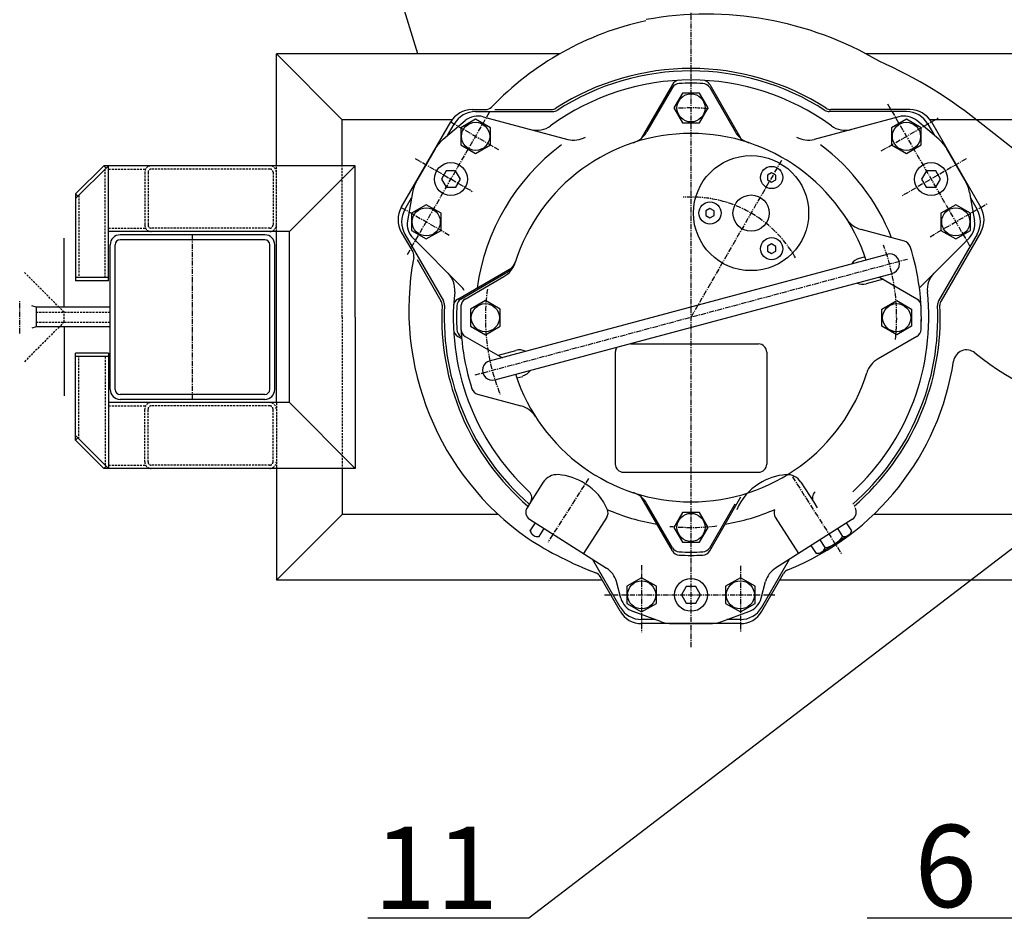
# Model space of a CAD drawing. Extents: x -4717 to 28583, y -64779 to 2557.
# Drawn here: x 14083 to 14682, y -64557 to -64010 of the extents above; entities that cross this region are included whole.
import ezdxf

# ---------------------------------------------------------------- set-up
doc = ezdxf.new("R2010")
doc.units = 0
doc.header["$LTSCALE"] = 0.1
doc.linetypes.add('CENTER', pattern=[50.8, 31.75, -6.35, 6.35, -6.35])
doc.linetypes.add('DASHED', pattern=[19.05, 12.7, -6.35])
doc.layers.get('0').update_dxf_attribs({"linetype": 'CONTINUOUS'})
for name, color, linetype in [('1_LINIE_OSIOWE', 4, 'CENTER'), ('1_LINIE_PRZERYW', 6, 'DASHED'), ('1_RYSUNEK', 7, 'CONTINUOUS'), ('1_WYMIARY', 3, 'CONTINUOUS'), ('OBIEKT', 7, 'CONTINUOUS')]:
    doc.layers.add(name, color=color, linetype=linetype)
doc.styles.add('ISO', font='simplex8.shx', dxfattribs={"oblique": 15})
doc.styles.get("Standard").update_dxf_attribs({"font": 'ISOCP'})
doc.dimstyles.new('ISO-25', dxfattribs={"dimtxt": 2.5, "dimasz": 2.5, "dimexe": 1.25, "dimexo": 0.625, "dimtad": 1, "dimtxsty": 'Standard', "dimcen": 2.5, "dimadec": 0, "dimazin": 0, "dimtfac": 1, "dimtmove": 0, "dimatfit": 3, "dimfxl": 0, "dimarcsym": 0})

msp = doc.modelspace()

# ---------------------------------------------------------------- linework, layer by layer
for p, q in [((14110.39383, -64185.07012), (14110.39383, -64143.15488)), ((14093.38773, -64185.07012), (14090.76529, -64184.31944)), ((14093.38773, -64185.07012), (14093.38773, -64197.07012)), ((14093.38773, -64197.07012), (14090.76529, -64197.82079)), ((14110.39383, -64197.07012), (14110.39383, -64238.98536))]:
    msp.add_line(p, q)
at = {"layer": '1_LINIE_OSIOWE'}
for p, q in [((14491.41995, -64391.65734), (14491.41995, -63998.46104)), ((14610.93248, -64061.42945), (14660.88313, -64147.94651)), ((14319.08192, -64152.92591), (14369.03257, -64066.40885)), ((14607.03254, -64090.0377), (14641.90015, -64069.90688)), ((14345.33923, -64072.44691), (14374.41472, -64089.23365)), ((14323.75961, -64094.62893), (14358.99782, -64114.97372)), ((14546.3533, -64095.92276), (14491.41995, -64191.07012)), ((14658.57051, -64094.92325), (14619.80298, -64117.3057)), ((14315.33923, -64124.40844), (14344.41472, -64141.19518)), ((14636.69306, -64142.19523), (14671.90015, -64121.8684)), ((14188.38773, -64241.07012), (14188.38773, -64141.07012)), ((14360.14201, -64226.24594), (14622.98177, -64155.81823)), ((14083.38773, -64201.07012), (14083.38773, -64181.07012)), ((14429.1432, -64289.1826), (14404.52292, -64327.82869)), ((14553.06279, -64288.18754), (14582.76089, -64334.80422)), ((14461.41995, -64341.8541), (14461.41995, -64382.50775)), ((14521.41995, -64342.2461), (14521.41995, -64382.50775)), ((14438.93712, -64359.92768), (14542.46543, -64359.92768))]:
    msp.add_line(p, q, dxfattribs=at)
for centre, radius, start, end in [((14491.41995, -64191.42768), 127.5, 85.18356753, 94.44070198), ((14491.41995, -64191.07012), 73, 29.52297575, 93.67041185), ((14491.41995, -64191.42768), 125, 353.93116534, 20.61169616), ((14491.41995, -64191.42768), 125, 171.99851138, 201.84665991), ((14491.41995, -64191.42768), 127.5, 264.19472985, 277.33767006)]:
    msp.add_arc(centre, radius, start, end, dxfattribs=at)
at = {"layer": '1_LINIE_PRZERYW'}
for p, q in [((14235.38773, -64099.07012), (14163.38773, -64099.07012)), ((14239.38773, -64139.07012), (14239.38773, -64099.07012)), ((14279.38773, -64191.07012), (14279.38773, -64099.07012)), ((14135.38773, -64167.07012), (14135.38773, -64101.07012)), ((14137.38773, -64101.07012), (14159.92363, -64101.07012)), ((14159.38773, -64103.07012), (14159.38773, -64135.07012)), ((14161.38773, -64103.07012), (14161.38773, -64135.07012)), ((14235.38773, -64101.07012), (14163.38773, -64101.07012)), ((14237.38773, -64103.07012), (14237.38773, -64135.07012)), ((14239.38773, -64135.07012), (14239.38773, -64103.07012)), ((14119.38773, -64117.07012), (14119.38773, -64167.07012)), ((14137.38773, -64137.07012), (14159.92363, -64137.07012)), ((14235.38773, -64137.07012), (14163.38773, -64137.07012)), ((14235.38773, -64139.07012), (14163.38773, -64139.07012)), ((14107.39383, -64185.07012), (14086.18235, -64163.85864)), ((14093.38773, -64188.07012), (14138.38773, -64188.07012)), ((14110.39383, -64188.07012), (14107.39688, -64185.07317)), ((14110.39383, -64194.07012), (14110.39383, -64188.07012)), ((14093.38773, -64194.07012), (14138.38773, -64194.07012)), ((14110.39383, -64194.07012), (14107.39688, -64197.06707)), ((14279.38773, -64191.07012), (14279.38773, -64283.07012)), ((14107.39383, -64197.07012), (14086.18235, -64218.28159)), ((14119.38773, -64265.07012), (14119.38773, -64215.07012)), ((14135.38773, -64215.07012), (14135.38773, -64281.07012)), ((14235.38773, -64243.07012), (14163.38773, -64243.07012)), ((14239.38773, -64243.07012), (14239.38773, -64283.07012)), ((14137.38773, -64245.07012), (14159.92363, -64245.07012)), ((14159.38773, -64279.07012), (14159.38773, -64247.07012)), ((14161.38773, -64279.07012), (14161.38773, -64247.07012)), ((14235.38773, -64245.07012), (14163.38773, -64245.07012)), ((14237.38773, -64279.07012), (14237.38773, -64247.07012)), ((14239.38773, -64247.07012), (14239.38773, -64279.07012)), ((14137.38773, -64281.07012), (14159.92363, -64281.07012)), ((14235.38773, -64281.07012), (14163.38773, -64281.07012)), ((14235.38773, -64283.07012), (14163.38773, -64283.07012))]:
    msp.add_line(p, q, dxfattribs=at)
for centre, radius, start, end in [((14163.38773, -64103.07012), 4, 90, 180), ((14235.38773, -64103.07012), 4, 0, 90), ((14163.38773, -64103.07012), 2, 90, 180), ((14235.38773, -64103.07012), 2, 0, 90), ((14163.38773, -64135.07012), 4, 180, 270), ((14163.38773, -64135.07012), 2, 180, 270), ((14235.38773, -64135.07012), 2, 270, 0), ((14235.38773, -64135.07012), 4, 270, 0), ((14163.38773, -64247.07012), 4, 90, 180), ((14235.38773, -64247.07012), 4, 0, 90), ((14163.38773, -64247.07012), 2, 90, 180), ((14235.38773, -64247.07012), 2, 0, 90), ((14163.38773, -64279.07012), 4, 180, 270), ((14163.38773, -64279.07012), 2, 180, 270), ((14235.38773, -64279.07012), 2, 270, 0), ((14235.38773, -64279.07012), 4, 270, 0)]:
    msp.add_arc(centre, radius, start, end, dxfattribs=at)
at = {"layer": '1_RYSUNEK'}
for p, q in [((14411.57241, -64031.07012), (14239.38773, -64031.07012)), ((14239.38773, -64099.07012), (14239.38773, -64031.07012)), ((14279.38773, -64071.07012), (14239.38773, -64031.07012)), ((14954.41995, -64031.07012), (14597.81149, -64031.07012)), ((14480.07469, -64049.60418), (14461.09559, -64082.47694)), ((14480.07606, -64051.60668), (14464.65948, -64078.30898)), ((14502.76385, -64051.60668), (14518.18043, -64078.30898)), ((14502.76522, -64049.60418), (14521.74431, -64082.47694)), ((14486.2238, -64054.92768), (14481.02765, -64063.92768)), ((14496.61611, -64054.92768), (14486.2238, -64054.92768)), ((14501.81226, -64063.92768), (14496.61611, -64054.92768)), ((14481.02765, -64063.92768), (14486.2238, -64072.92768)), ((14496.61611, -64072.92768), (14501.81226, -64063.92768)), ((14358.32961, -64064.94691), (14366.59285, -64064.94691)), ((14360.49467, -64066.19691), (14407.3667, -64066.19691)), ((14365.06857, -64069.26904), (14416.51661, -64083.0545)), ((14372.20235, -64064.94691), (14406.52831, -64064.94691)), ((14617.77133, -64069.26904), (14566.3233, -64083.0545)), ((14622.34523, -64066.19691), (14575.4732, -64066.19691)), ((14624.5103, -64064.94691), (14576.3116, -64064.94691)), ((14346.23819, -64071.07012), (14279.38773, -64071.07012)), ((14315.33923, -64124.40844), (14345.33923, -64072.44691)), ((14340.81086, -64082.9438), (14354.24929, -64071.66762)), ((14343.43864, -64080.73883), (14347.50429, -64073.69691)), ((14360.49467, -64070.80461), (14351.49467, -64076.00076)), ((14351.49467, -64076.00076), (14351.49467, -64086.39307)), ((14369.49467, -64076.00076), (14360.49467, -64070.80461)), ((14369.49467, -64086.39307), (14369.49467, -64076.00076)), ((14486.2238, -64072.92768), (14496.61611, -64072.92768)), ((14622.34523, -64070.80461), (14613.34523, -64076.00076)), ((14613.34523, -64076.00076), (14613.34523, -64086.39307)), ((14631.34523, -64076.00076), (14622.34523, -64070.80461)), ((14642.02904, -64082.9438), (14628.59061, -64071.66762)), ((14631.34523, -64086.39307), (14631.34523, -64076.00076)), ((14635.33561, -64073.69691), (14639.40127, -64080.73883)), ((14726.38773, -64071.07012), (14636.60172, -64071.07012)), ((14637.50068, -64072.44691), (14667.50068, -64124.40844)), ((14725.35077, -64118.97292), (14668.84612, -64074.27141)), ((14351.49467, -64086.39307), (14360.49467, -64091.58922)), ((14360.49467, -64091.58922), (14369.49467, -64086.39307)), ((14613.34523, -64086.39307), (14622.34523, -64091.58922)), ((14622.34523, -64091.58922), (14631.34523, -64086.39307)), ((14335.89963, -64088.79678), (14324.77882, -64108.05858)), ((14658.06108, -64108.05858), (14646.94027, -64088.79678)), ((14117.38773, -64116.24169), (14134.5593, -64099.07012)), ((14117.38773, -64119.07012), (14137.38773, -64099.07012)), ((14135.97352, -64100.48433), (14134.5593, -64099.07012)), ((14247.38773, -64139.07012), (14287.38773, -64099.07012)), ((14342.59455, -64102.20084), (14339.73455, -64107.15451)), ((14348.35467, -64102.22401), (14342.59455, -64102.20084)), ((14351.2548, -64107.20084), (14348.35467, -64102.22401)), ((14540.41053, -64103.31831), (14537.92937, -64104.75081)), ((14537.92937, -64104.75081), (14537.93879, -64107.63213)), ((14542.90112, -64104.76713), (14540.41053, -64103.31831)), ((14542.91053, -64107.64844), (14542.90112, -64104.76713)), ((14634.48523, -64102.22401), (14631.58511, -64107.20084)), ((14640.24536, -64102.20084), (14634.48523, -64102.22401)), ((14643.10536, -64107.15451), (14640.24536, -64102.20084)), ((14339.73455, -64107.15451), (14342.63467, -64112.13134)), ((14342.63467, -64112.13134), (14348.3948, -64112.15451)), ((14348.3948, -64112.15451), (14351.2548, -64107.20084)), ((14537.93879, -64107.63213), (14540.42937, -64109.08094)), ((14540.42937, -64109.08094), (14542.91053, -64107.64844)), ((14631.58511, -64107.20084), (14634.44511, -64112.15451)), ((14634.44511, -64112.15451), (14640.20523, -64112.13134)), ((14640.20523, -64112.13134), (14643.10536, -64107.15451)), ((14118.80194, -64117.6559), (14117.38773, -64116.24169)), ((14322.16561, -64115.23832), (14319.11937, -64132.51443)), ((14660.67429, -64115.23832), (14663.72054, -64132.51443)), ((14317.50429, -64125.65844), (14321.56994, -64118.61652)), ((14330.49467, -64122.76613), (14321.49467, -64127.96229)), ((14339.49467, -64127.96229), (14330.49467, -64122.76613)), ((14652.34523, -64122.76613), (14643.34523, -64127.96229)), ((14661.34523, -64127.96229), (14652.34523, -64122.76613)), ((14661.26996, -64118.61652), (14665.33561, -64125.65844)), ((14321.49467, -64127.96229), (14321.49467, -64138.35459)), ((14339.49467, -64138.35459), (14339.49467, -64127.96229)), ((14502.91053, -64124.96895), (14500.42937, -64126.40145)), ((14500.42937, -64126.40145), (14500.43879, -64129.28276)), ((14500.43879, -64129.28276), (14502.92937, -64130.73158)), ((14505.40112, -64126.41776), (14502.91053, -64124.96895)), ((14502.92937, -64130.73158), (14505.41053, -64129.29908)), ((14505.41053, -64129.29908), (14505.40112, -64126.41776)), ((14643.34523, -64127.96229), (14643.34523, -64138.35459)), ((14661.34523, -64138.35459), (14661.34523, -64127.96229)), ((14315.33923, -64139.40844), (14322.2905, -64151.4484)), ((14317.50429, -64140.65844), (14340.94031, -64181.25081)), ((14321.49467, -64138.35459), (14330.49467, -64143.55074)), ((14330.49467, -64143.55074), (14339.49467, -64138.35459)), ((14621.12318, -64144.93157), (14594.76959, -64137.87015)), ((14665.33561, -64140.65844), (14641.8996, -64181.25081)), ((14643.34523, -64138.35459), (14652.34523, -64143.55074)), ((14667.50068, -64139.40844), (14643.40133, -64181.14974)), ((14652.34523, -64143.55074), (14661.34523, -64138.35459)), ((14322.45178, -64143.08349), (14351.56574, -64172.19745)), ((14540.41053, -64146.61958), (14537.92937, -64148.05208)), ((14537.92937, -64148.05208), (14537.93879, -64150.9334)), ((14542.90112, -64148.0684), (14540.41053, -64146.61958)), ((14542.91053, -64150.94971), (14542.90112, -64148.0684)), ((14660.38813, -64143.08349), (14630.23331, -64173.23831)), ((14368.98714, -64217.66423), (14610.74694, -64152.88489)), ((14537.93879, -64150.9334), (14540.42937, -64152.38221)), ((14540.42937, -64152.38221), (14542.91053, -64150.94971)), ((14324.94329, -64156.04317), (14339.43858, -64181.14974)), ((14597.25676, -64154.42902), (14593.66939, -64155.39025)), ((14349.59645, -64180.08241), (14382.46921, -64161.10332)), ((14351.59895, -64180.08378), (14378.30126, -64164.6672)), ((14372.09297, -64229.25534), (14613.85277, -64164.476)), ((14354.10218, -64180.08555), (14377.73016, -64166.44393)), ((14354.10218, -64180.08555), (14377.73016, -64166.44393)), ((14608.42557, -64168.00077), (14597.81049, -64170.84507)), ((14628.73773, -64180.08555), (14605.97608, -64166.94411)), ((14628.73773, -64180.08555), (14605.97608, -64166.94411)), ((14366.41995, -64181.03537), (14357.41995, -64186.23152)), ((14375.41995, -64186.23152), (14366.41995, -64181.03537)), ((14607.41995, -64186.23152), (14616.41995, -64181.03537)), ((14616.41995, -64181.03537), (14625.41995, -64186.23152)), ((14631.24095, -64180.08378), (14630.94565, -64179.91329)), ((14357.41995, -64186.23152), (14357.41995, -64196.62383)), ((14375.41995, -64196.62383), (14375.41995, -64186.23152)), ((14607.41995, -64196.62383), (14607.41995, -64186.23152)), ((14625.41995, -64186.23152), (14625.41995, -64196.62383)), ((14357.41995, -64196.62383), (14366.41995, -64201.81998)), ((14366.41995, -64201.81998), (14375.41995, -64196.62383)), ((14616.41995, -64201.81998), (14607.41995, -64196.62383)), ((14625.41995, -64196.62383), (14616.41995, -64201.81998)), ((14349.59645, -64202.77294), (14352.00019, -64204.16074)), ((14351.59895, -64202.77157), (14351.89426, -64202.94206)), ((14354.10218, -64202.7698), (14376.86382, -64215.91124)), ((14354.10218, -64202.7698), (14376.86382, -64215.91124)), ((14454.88936, -64207.42768), (14532.41995, -64207.42768)), ((14628.73773, -64202.7698), (14605.10975, -64216.41142)), ((14628.73773, -64202.7698), (14605.10975, -64216.41142)), ((14374.41433, -64214.13947), (14385.02941, -64211.29517)), ((14445.41995, -64212.42768), (14445.41995, -64280.42768)), ((14537.41995, -64212.42768), (14537.41995, -64280.42768)), ((14385.58314, -64228.06877), (14389.17052, -64227.10754)), ((14361.71673, -64237.92378), (14388.07032, -64244.9852)), ((14247.38773, -64243.07012), (14287.38773, -64283.07012)), ((14117.38773, -64263.07012), (14137.38773, -64283.07012)), ((14118.80194, -64264.48433), (14117.38773, -64265.89854)), ((14117.38773, -64265.89854), (14134.5593, -64283.07012)), ((14135.97352, -64281.6559), (14134.5593, -64283.07012)), ((14239.38773, -64283.07012), (14239.38773, -64351.07012)), ((14450.41995, -64285.42768), (14532.41995, -64285.42768)), ((14401.60534, -64291.46287), (14393.85991, -64303.62076)), ((14558.23456, -64291.46287), (14565.97999, -64303.62076)), ((14393.85991, -64303.62076), (14391.7331, -64306.95919)), ((14480.07469, -64333.25118), (14461.09559, -64300.37842)), ((14502.76522, -64333.25118), (14521.74431, -64300.37842)), ((14565.97999, -64303.62076), (14568.10681, -64306.95919)), ((14480.07606, -64331.24868), (14464.65948, -64304.54637)), ((14486.2238, -64309.92768), (14481.02765, -64318.92768)), ((14496.61611, -64309.92768), (14486.2238, -64309.92768)), ((14501.81226, -64318.92768), (14496.61611, -64309.92768)), ((14502.76385, -64331.24868), (14518.18043, -64304.54637)), ((14279.38773, -64311.07012), (14239.38773, -64351.07012)), ((14374.31605, -64311.07012), (14279.38773, -64311.07012)), ((14393.26356, -64313.86265), (14440.11284, -64343.70893)), ((14440.20208, -64312.76913), (14426.15583, -64334.81733)), ((14542.63783, -64312.76913), (14556.68408, -64334.81733)), ((14589.57635, -64313.86265), (14542.72707, -64343.70893)), ((14726.38773, -64311.07012), (14602.44479, -64311.07012)), ((14393.74947, -64321.10291), (14396.89014, -64316.17304)), ((14394.81583, -64323.15138), (14393.74947, -64321.10291)), ((14399.18257, -64324.39142), (14402.24496, -64319.58443)), ((14481.02765, -64318.92768), (14486.2238, -64327.92768)), ((14496.61611, -64327.92768), (14501.81226, -64318.92768)), ((14583.65734, -64324.39142), (14580.59495, -64319.58443)), ((14589.09044, -64321.10291), (14585.94976, -64316.17304)), ((14588.02408, -64323.15138), (14589.09044, -64321.10291)), ((14486.2238, -64327.92768), (14496.61611, -64327.92768)), ((14572.94483, -64331.21604), (14569.88244, -64326.40905)), ((14588.02408, -64323.15138), (14569.9755, -64334.64959)), ((14567.6683, -64334.75032), (14564.52762, -64329.82045)), ((14448.42957, -64367.42768), (14431.60699, -64338.29011)), ((14534.41033, -64367.42768), (14551.23292, -64338.29011)), ((14569.9755, -64334.64959), (14567.6683, -64334.75032)), ((14437.54215, -64351.07012), (14239.38773, -64351.07012)), ((14448.42957, -64369.92768), (14436.23628, -64348.80827)), ((14448.80316, -64361.9305), (14446.11361, -64351.89295)), ((14461.41995, -64349.53537), (14452.41995, -64354.73152)), ((14470.41995, -64354.73152), (14461.41995, -64349.53537)), ((14521.41995, -64349.53537), (14512.41995, -64354.73152)), ((14530.41995, -64354.73152), (14521.41995, -64349.53537)), ((14534.03674, -64361.9305), (14536.7263, -64351.89295)), ((14534.41033, -64369.92768), (14547.73427, -64346.84994)), ((14954.41995, -64351.07012), (14545.29775, -64351.07012)), ((14452.41995, -64354.73152), (14452.41995, -64365.12383)), ((14470.41995, -64365.12383), (14470.41995, -64354.73152)), ((14488.55995, -64354.92768), (14485.69995, -64359.92768)), ((14494.27995, -64354.92768), (14488.55995, -64354.92768)), ((14497.13995, -64359.92768), (14494.27995, -64354.92768)), ((14512.41995, -64354.73152), (14512.41995, -64365.12383)), ((14530.41995, -64365.12383), (14530.41995, -64354.73152)), ((14485.69995, -64359.92768), (14488.55995, -64364.92768)), ((14494.27995, -64364.92768), (14497.13995, -64359.92768)), ((14452.41995, -64365.12383), (14461.41995, -64370.31998)), ((14461.41995, -64370.31998), (14470.41995, -64365.12383)), ((14488.55995, -64364.92768), (14494.27995, -64364.92768)), ((14512.41995, -64365.12383), (14521.41995, -64370.31998)), ((14521.41995, -64370.31998), (14530.41995, -64365.12383)), ((14472.7747, -64376.10091), (14456.29003, -64370.10098)), ((14469.55126, -64374.92768), (14461.41995, -64374.92768)), ((14510.0652, -64376.10091), (14526.54988, -64370.10098)), ((14521.41995, -64374.92768), (14513.28865, -64374.92768)), ((14521.41995, -64377.42768), (14461.41995, -64377.42768)), ((14480.29915, -64377.42768), (14502.54076, -64377.42768))]:
    msp.add_line(p, q, dxfattribs=at)
for centre, radius in [((14491.41995, -64063.92768), 8.55), ((14360.49467, -64081.19691), 8.55), ((14622.34523, -64081.19691), 8.55), ((14527.91995, -64127.85026), 35), ((14345.49467, -64107.17768), 10), ((14540.41995, -64106.19963), 6.75), ((14637.34523, -64107.17768), 10), ((14527.91995, -64127.85026), 11), ((14502.91995, -64127.85026), 6.75), ((14330.49467, -64133.15844), 8.55), ((14652.34523, -64133.15844), 8.55), ((14540.41995, -64149.5009), 6.75), ((14366.41995, -64191.42768), 8.55), ((14616.41995, -64191.42768), 8.55), ((14491.41995, -64318.92768), 8.55), ((14461.41995, -64359.92768), 8.55), ((14491.41995, -64359.92768), 10), ((14521.41995, -64359.92768), 8.55)]:
    msp.add_circle(centre, radius, dxfattribs=at)
for centre, radius, start, end in [((14500.91995, -64213.42768), 206.5, 59.49240798, 100.27366519), ((14502.41995, -64189.92768), 183, 102.13692222, 136.25999496), ((14491.41995, -64191.42768), 151.5049, 57.15135517, 122.84864483), ((14493.07279, -64289.6949), 278.03516, 50.78750803, 66.09237904), ((14491.41995, -64191.42768), 150, 57.161083, 122.838917), ((14491.41995, -64191.42768), 144.5, 53.78948741, 126.21051259), ((14484.40482, -64052.10418), 5, 92.88248933, 150), ((14484.40619, -64054.10668), 5, 92.92388084, 150), ((14491.41995, -64191.42768), 142.5, 87.07611916, 92.92388084), ((14498.43509, -64052.10418), 5, 30, 87.11751067), ((14498.43372, -64054.10668), 5, 30, 87.07611916), ((14366.59285, -64059.94691), 5, 270, 316.25999496), ((14406.52831, -64059.94691), 5, 270, 302.84864483), ((14576.3116, -64059.94691), 5, 237.15135517, 270), ((14358.32961, -64079.94691), 15, 90, 150), ((14360.49467, -64081.19691), 15, 90, 150), ((14361.96274, -64080.86015), 12, 75, 130), ((14407.3667, -64061.19691), 5, 270, 302.838917), ((14575.4732, -64061.19691), 5, 237.161083, 270), ((14620.87716, -64080.86015), 12, 50, 105), ((14622.34523, -64081.19691), 15, 30, 90), ((14624.5103, -64079.94691), 15, 30, 90), ((14397.78549, -64063.54164), 14, 255, 306.21051259), ((14585.05442, -64063.54164), 14, 233.78948741, 285), ((14491.41995, -64191.42768), 112, 90, 162.60191673), ((14420.14007, -64069.53154), 14, 255, 300.31735119), ((14451.6691, -64070.80898), 15, 288.24004975, 330), ((14491.41995, -64191.42768), 112, 18.07088681, 90), ((14531.17081, -64070.80898), 15, 210, 251.75995025), ((14562.69983, -64069.53154), 14, 239.68264881, 285), ((14354.95219, -64099.79678), 22, 130, 150), ((14491.41995, -64191.42768), 131.26, 126.86883953, 172.04136125), ((14491.41995, -64191.42768), 131.26, 21.72024298, 53.13116047), ((14627.88772, -64099.79678), 22, 30, 50), ((14343.83138, -64119.05858), 22, 150, 170), ((14639.00852, -64119.05858), 22, 10, 30), ((14328.32961, -64131.90844), 15, 150, 210), ((14654.5103, -64131.90844), 15, 330, 30), ((14330.49467, -64133.15844), 15, 150, 210), ((14652.34523, -64133.15844), 15, 330, 30), ((14330.93706, -64134.59821), 12, 170, 225), ((14598.65188, -64123.38126), 15, 212.39808327, 255), ((14651.90284, -64134.59821), 12, 315, 10), ((14619.82908, -64149.7612), 5, 17.97732383, 75), ((14491.41995, -64191.42768), 140, 357.02267617, 17.97732383), ((14317.96037, -64153.9484), 5, 349.30412483, 30), ((14612.16068, -64158.71774), 6.00173, 283.62437271, 106.37562729), ((14489.91995, -64186.42768), 170, 169.30412483, 234.97850102), ((14370.23016, -64153.45355), 15, 300, 342.60191673), ((14370.23016, -64153.45355), 15, 300, 342.60191673), ((14370.80126, -64151.67682), 15, 300, 341.75995025), ((14595.73994, -64163.11766), 8, 105, 146.40962211), ((14333.85017, -64174.28087), 14, 353.78948741, 45), ((14648.98974, -64174.28087), 14, 135, 186.21051259), ((14341.66625, -64182.09695), 14, 31.241792, 45), ((14595.73994, -64163.11766), 8, 243.59037789, 285), ((14491.41995, -64191.42768), 144.5, 173.78948741, 227.09517305), ((14491.41995, -64191.42768), 144.5, 312.90482695, 6.21051259), ((14335.10845, -64183.64974), 5, 357.15135517, 30), ((14491.41995, -64191.42768), 151.5049, 177.15135517, 229.1505699), ((14336.61018, -64183.75081), 5, 357.161083, 30), ((14491.41995, -64191.42768), 150, 177.161083, 229.0661959), ((14352.09645, -64184.41254), 5, 120, 177.11751067), ((14491.41995, -64191.42768), 142.5, 177.07611916, 182.92388084), ((14354.09895, -64184.41391), 5, 120, 177.07611916), ((14491.41995, -64191.42768), 140, 177.02267617, 182.97732383), ((14491.41995, -64191.42768), 140, 177.02267617, 197.97732383), ((14356.60218, -64184.41568), 5, 120, 177.02267617), ((14356.60218, -64184.41568), 5, 120, 177.02267617), ((14491.41995, -64191.42768), 150, 310.9338041, 2.838917), ((14491.41995, -64191.42768), 151.5049, 310.8494301, 2.84864483), ((14626.23773, -64184.41568), 5, 2.97732383, 60), ((14626.23773, -64184.41568), 5, 2.97732383, 60), ((14491.41995, -64191.42768), 140, 357.02267617, 2.97732383), ((14646.22973, -64183.75081), 5, 150, 182.838917), ((14647.73146, -64183.64974), 5, 150, 182.84864483), ((14352.09645, -64198.44281), 5, 182.88248933, 240), ((14354.09895, -64198.44144), 5, 182.92388084, 240), ((14356.60218, -64198.43967), 5, 182.97732383, 240), ((14356.60218, -64198.43967), 5, 182.97732383, 240), ((14626.23773, -64198.43967), 5, 300, 357.02267617), ((14626.23773, -64198.43967), 5, 300, 357.02267617), ((14532.41995, -64212.42768), 5, 0, 90), ((14387.09996, -64219.02257), 8, 63.59037789, 105), ((14450.41995, -64212.42768), 5, 147.72891159, 180), ((14658.92499, -64219.01006), 8, 50.8354681, 171.25229011), ((14766.91995, -64086.42768), 163, 230.8354681, 262.77495623), ((14370.67922, -64223.4225), 6.00173, 103.62437271, 286.37562729), ((14489.41995, -64192.92768), 163.5, 291.8252599, 351.25229011), ((14612.60975, -64229.4018), 15, 120, 162.60191673), ((14612.60975, -64229.4018), 15, 120, 162.60191673), ((14491.41995, -64191.42768), 112, 198.07088681, 270), ((14387.09996, -64219.02257), 8, 285, 326.40962211), ((14491.41995, -64191.42768), 112, 270, 342.60191673), ((14363.01082, -64233.09415), 5, 197.97732383, 255), ((14384.18803, -64259.47409), 15, 32.39808327, 75), ((14450.41995, -64280.42768), 5, 180, 270), ((14532.41995, -64280.42768), 5, 270, 0), ((14410.03926, -64296.83587), 10, 86.34672953, 147.5), ((14408.53842, -64320.34224), 33.55423, 56.41421776, 86.34672953), ((14551.30148, -64320.34224), 33.55423, 93.65327047, 123.58578224), ((14549.80065, -64296.83587), 10, 32.5, 93.65327047), ((14389.64296, -64300.93427), 5, 327.5, 47.09517305), ((14409.61093, -64321.0255), 33.55423, 22.53395988, 58.58578224), ((14451.6691, -64312.04637), 15, 30, 71.75995025), ((14550.22898, -64321.0255), 33.55423, 121.41421776, 157.46604012), ((14570.19695, -64300.93427), 5, 132.90482695, 212.5), ((14395.95006, -64309.64569), 5, 147.5, 237.5), ((14435.98512, -64310.08264), 5, 327.5, 22.53395988), ((14491.41995, -64191.42768), 127.20726, 246.42367062, 260.60308515), ((14491.41995, -64191.42768), 127.20726, 279.39691485, 293.57632938), ((14546.85479, -64310.08264), 5, 157.46604012, 212.5), ((14586.88985, -64309.64569), 5, 302.5, 32.5), ((14398.2378, -64319.96603), 4.52512, 192.94894787, 282.05105213), ((14584.60211, -64319.96603), 4.52512, 257.94894787, 347.05105213), ((14515.67689, -64134.0296), 227.8691, 237.23630263, 248.89138833), ((14570.31799, -64315.27279), 16.15821, 279.35608969, 325.64391031), ((14484.40482, -64330.75118), 5, 210, 267.11751067), ((14484.40619, -64328.74868), 5, 210, 267.07611916), ((14491.41995, -64191.42768), 142.5, 267.07611916, 272.92388084), ((14498.43509, -64330.75118), 5, 272.88248933, 330), ((14498.43372, -64328.74868), 5, 272.92388084, 330), ((14568.53478, -64330.20204), 4.52512, 257.94894787, 347.05105213), ((14491.41995, -64191.42768), 144.5, 267.11751067, 272.88248933), ((14432.59064, -64355.51641), 14, 15, 57.5), ((14550.24926, -64355.51641), 14, 122.5, 165), ((14552.0644, -64349.34994), 5, 111.8252599, 150), ((14431.90615, -64351.30827), 5, 30, 70.04218368), ((14460.39427, -64358.82467), 12, 195, 250), ((14522.44563, -64358.82467), 12, 290, 345), ((14461.41995, -64359.92768), 15, 210, 270), ((14521.41995, -64359.92768), 15, 270, 330), ((14461.41995, -64362.42768), 15, 210, 270), ((14521.41995, -64362.42768), 15, 270, 330), ((14480.29915, -64355.42768), 22, 250, 270), ((14502.54076, -64355.42768), 22, 270, 290)]:
    msp.add_arc(centre, radius, start, end, dxfattribs=at)
at = {"layer": 'OBIEKT'}
for p, q in [((14279.38773, -64099.07012), (14279.38773, -64071.07012)), ((14287.38773, -64099.07012), (14134.5593, -64099.07012)), ((14137.38773, -64169.07012), (14137.38773, -64099.07012)), ((14287.38773, -64191.07012), (14287.38773, -64099.07012)), ((14117.38773, -64116.24169), (14117.38773, -64169.07012)), ((14247.38773, -64139.07012), (14137.38773, -64139.07012)), ((14232.38773, -64141.07012), (14144.38773, -64141.07012)), ((14239.38773, -64243.07012), (14239.38773, -64139.07012)), ((14247.38773, -64243.07012), (14247.38773, -64139.07012)), ((14138.38773, -64235.07012), (14138.38773, -64147.07012)), ((14141.38773, -64235.07012), (14141.38773, -64147.07012)), ((14232.38773, -64144.07012), (14144.38773, -64144.07012)), ((14235.38773, -64235.07012), (14235.38773, -64147.07012)), ((14238.38773, -64235.07012), (14238.38773, -64147.07012)), ((14137.38773, -64167.07012), (14117.38773, -64167.07012)), ((14137.38773, -64169.07012), (14117.38773, -64169.07012)), ((14138.38773, -64185.07012), (14093.38773, -64185.07012)), ((14287.38773, -64191.07012), (14287.38773, -64283.07012)), ((14138.38773, -64197.07012), (14093.38773, -64197.07012)), ((14137.38773, -64213.07012), (14117.38773, -64213.07012)), ((14117.38773, -64265.89854), (14117.38773, -64213.07012)), ((14137.38773, -64213.07012), (14137.38773, -64283.07012)), ((14137.38773, -64215.07012), (14117.38773, -64215.07012)), ((14232.38773, -64238.07012), (14144.38773, -64238.07012)), ((14247.38773, -64243.07012), (14137.38773, -64243.07012)), ((14247.38773, -64243.07012), (14137.38773, -64243.07012)), ((14232.38773, -64241.07012), (14144.38773, -64241.07012)), ((14232.38773, -64241.07012), (14144.38773, -64241.07012)), ((14287.38773, -64283.07012), (14134.5593, -64283.07012)), ((14279.38773, -64283.07012), (14279.38773, -64311.07012))]:
    msp.add_line(p, q, dxfattribs=at)
for centre, radius, start, end in [((14144.38773, -64147.07012), 6, 90, 180), ((14232.38773, -64147.07012), 6, 0, 90), ((14144.38773, -64147.07012), 3, 90, 180), ((14232.38773, -64147.07012), 3, 0, 90), ((14144.38773, -64235.07012), 6, 180, 270), ((14144.38773, -64235.07012), 3, 180, 270), ((14232.38773, -64235.07012), 3, 270, 0), ((14232.38773, -64235.07012), 6, 270, 0)]:
    msp.add_arc(centre, radius, start, end, dxfattribs=at)

# ---------------------------------------------------------------- texts
at = {"char_height": 50, "style": 'ISO'}
for s, insert, attachment_point in [('11', (14374.21274, -64500.92529), 3), ('{\\Fiso.shx;6}', (14665.10143, -64524.74782), 6)]:
    msp.add_mtext(s, dxfattribs=dict(at, insert=insert, attachment_point=attachment_point))

# ---------------------------------------------------------------- leaders
at = {"layer": '1_WYMIARY'}
for points in [[(14325.48007, -64031.07012), (14227.0762, -63712.1128), (14129.03231, -63712.1128)], [(14782.6896, -64258.31524), (14392.79099, -64556.54253), (14295.06551, -64556.54253)], [(14913.32945, -64308.48376), (14696.14948, -64556.50411), (14598.424, -64556.50411)]]:
    msp.add_leader(points, dimstyle='ISO-25', override={"dimgap": 0.625, "dimtad": 0}, dxfattribs=at)

doc.saveas('drawing.dxf')
